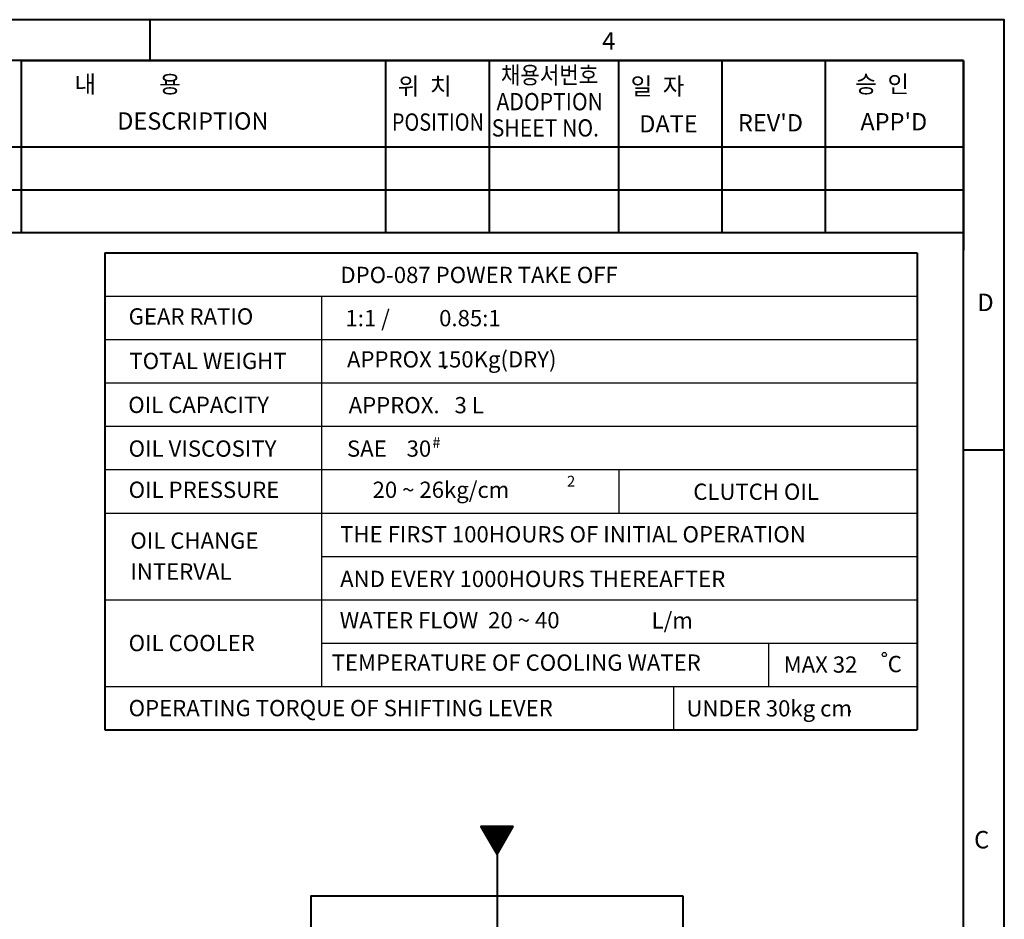
# Model space of a CAD drawing. Extents: x 4342 to 6967, y -6684 to -4799.
# Drawn here: x 6204 to 6958, y -5497 to -4808 of the extents above; entities that cross this region are included whole.
import ezdxf
from ezdxf.enums import TextEntityAlignment as Align

# ---------------------------------------------------------------- set-up
doc = ezdxf.new("R2010")
doc.units = 0
doc.header["$LTSCALE"] = 5
doc.header["$MEASUREMENT"] = 0
doc.layers.get('0').update_dxf_attribs({"linetype": 'CONTINUOUS', "lineweight": 40})
doc.layers.add('4', color=4, linetype='CONTINUOUS')
doc.styles.add('GHS', font='romans', dxfattribs={"bigfont": 'ghs'})

msp = doc.modelspace()

# ---------------------------------------------------------------- hatches: boundary and pattern name
h = msp.add_hatch()
h.set_pattern_fill('ANSI31', color=256, scale=1.2, angle=-90)
h.set_pattern_definition([(315, (13270.54986, 2264.3217), (0.1060660172, 0.1060660172), [])])
h.paths.add_polyline_path([(6582.093, -5425.544), (6557.151, -5425.544), (6569.622, -5447.144)])

# ---------------------------------------------------------------- linework, layer by layer
for p, q in [((6303.865, -4808.251), (6303.865, -4839.399)), ((6926.828, -4839.399), (4434.976, -4839.399)), ((6205.669, -4839.399), (6926.828, -4839.399)), ((6205.669, -4971.424), (6205.669, -4839.399)), ((6484.544, -4971.424), (6484.544, -4839.399)), ((6563.759, -4971.424), (6563.759, -4839.399)), ((6662.778, -4971.424), (6662.778, -4839.399)), ((6741.993, -4971.424), (6741.993, -4839.399)), ((6821.208, -4971.424), (6821.208, -4839.399)), ((6926.828, -6627.303), (6926.828, -4839.399)), ((6926.828, -4839.399), (6926.828, -4984.627)), ((6047.239, -4905.412), (6926.828, -4905.412)), ((6126.454, -4938.418), (6926.828, -4938.418)), ((6926.828, -4971.424), (6047.239, -4971.424)), ((6926.828, -5137.383), (6957.976, -5137.383)), ((6569.622, -5447.144), (6569.622, -5517.144))]:
    msp.add_line(p, q)
at = {"color": 6}
for p, q in [((6269.334, -4986.709), (6891.262, -4986.709)), ((6269.334, -4986.709), (6269.334, -5351.574)), ((6891.262, -4986.709), (6891.262, -5351.574)), ((6269.334, -5351.574), (6891.262, -5351.574))]:
    msp.add_line(p, q, dxfattribs=at)
for points in [[(4341.532, -4808.251), (4341.532, -6658.451), (6957.976, -6658.451), (6957.976, -4808.251)], [(6582.093, -5425.544), (6557.151, -5425.544), (6569.622, -5447.144)], [(6711.841, -5478.551), (6711.841, -5613.252), (6427.403, -5613.252), (6427.403, -5478.551)]]:
    msp.add_lwpolyline(points, close=True)
at = {"layer": '4', "color": 6}
for p, q in [((6269.334, -5019.879), (6891.262, -5019.879)), ((6435.182, -5019.879), (6435.182, -5318.404)), ((6269.334, -5053.048), (6891.262, -5053.048)), ((6269.334, -5086.218), (6891.262, -5086.218)), ((6269.334, -5119.387), (6891.262, -5119.387)), ((6269.334, -5152.557), (6891.262, -5152.557)), ((6663.222, -5185.726), (6663.222, -5152.557)), ((6269.334, -5185.726), (6891.262, -5185.726)), ((6269.334, -5185.726), (6891.262, -5185.726)), ((6435.182, -5218.896), (6891.262, -5218.896)), ((6269.334, -5252.065), (6891.262, -5252.065)), ((6269.334, -5252.065), (6891.262, -5252.065)), ((6435.182, -5285.235), (6891.262, -5285.235)), ((6777.486, -5285.235), (6777.486, -5318.404)), ((6269.334, -5318.404), (6891.262, -5318.404)), ((6704.684, -5318.404), (6704.684, -5351.574))]:
    msp.add_line(p, q, dxfattribs=at)
msp.add_circle((6866.15, -5294.003), 1.632, dxfattribs=at)

# ---------------------------------------------------------------- texts
at = {"style": 'GHS'}
for s, p in [('4', (6650.113, -4831.172)), ('D', (6937.309, -5031.273)), ('C', (6934.843, -5442.381))]:
    msp.add_text(s, height=13.359, dxfattribs=at).set_placement(p)
at = {"color": 9, "style": 'GHS', "width": 0.9}
for s, p in [('채용서번호', (6572.549, -4857.24)), ('ADOPTION', (6569.214, -4877.552)), ('SHEET NO.', (6565.55, -4897.646))]:
    msp.add_text(s, height=13.2025, dxfattribs=at).set_placement(p)
at = {"color": 9, "style": 'GHS'}
for s, p in [('내            용', (6246.05, -4864.199)), ('위  치', (6493.633, -4865.763)), ('일  자', (6671.867, -4865.763)), ('승  인', (6843.894, -4864.168)), ('DESCRIPTION', (6278.874, -4892.357)), ('DATE', (6678.511, -4894.514)), ("REV'D", (6754.058, -4893.717)), ("APP'D", (6847.808, -4892.92))]:
    msp.add_text(s, height=13.2025, dxfattribs=at).set_placement(p)
at = {"color": 9, "style": 'GHS', "width": 0.830529}
msp.add_text('POSITION', height=13.2025, dxfattribs=at).set_placement((6489.109, -4893.178), (6559.599, -4893.178), align=Align.FIT)
at = {"layer": '4', "color": 6, "style": 'GHS'}
for s, height, p in [('DPO-087 POWER TAKE OFF', 12.43856, (6449.701, -5009.769)), ('GEAR RATIO', 12.4386, (6287.616, -5041.533)), ('1:1 /', 12.4386, (6453.594, -5042.838)), ('0.85:1', 12.4386, (6525.302, -5042.838)), ('TOTAL WEIGHT', 12.43856, (6288.208, -5075.558)), ('APPROX 150Kg(DRY)', 12.43856, (6454.765, -5074.365)), ('.', 12.439, (6527.3, -5075.399)), ('OIL CAPACITY', 12.43856, (6287.299, -5109.177)), ('APPROX.   3 L', 12.43856, (6456.071, -5109.409)), ('OIL VISCOSITY', 12.43856, (6287.616, -5142.639)), ('SAE    30', 12.4386, (6454.765, -5142.639)), ('#', 8.292, (6520.058, -5136.083)), ('OIL PRESSURE', 12.43856, (6287.616, -5174.166)), ('20 ~ 26kg/cm', 12.43856, (6474.353, -5174.166)), ('2', 8.292, (6623.22, -5165.538)), ('CLUTCH OIL', 12.4386, (6719.853, -5175.67)), ('OIL CHANGE', 12.4386, (6288.922, -5213.048)), ('THE FIRST 100HOURS OF INITIAL OPERATION', 12.43856, (6449.542, -5208.225)), ('INTERVAL', 12.4386, (6288.922, -5236.743)), ('AND EVERY 1000HOURS THEREAFTER', 12.43856, (6449.542, -5242.362)), ('WATER FLOW  20 ~ 40', 12.43856, (6449.196, -5273.948)), ('OIL COOLER', 12.4386, (6287.616, -5291.428)), ('TEMPERATURE OF COOLING WATER', 12.43856, (6443.012, -5306.407)), ('MAX 32', 12.4386, (6789.063, -5307.888)), ('C', 12.439, (6868.72, -5307.513)), ('OPERATING TORQUE OF SHIFTING LEVER', 12.43856, (6287.616, -5341.229)), ('UNDER 30kg cm', 12.43856, (6714.629, -5341.428)), ('.', 12.439, (6837.203, -5338.433))]:
    msp.add_text(s, height=height, dxfattribs=at).set_placement(p)
at = {"layer": '4', "color": 6, "linetype": 'Continuous', "style": 'GHS'}
msp.add_text('L/m', height=12.4386, dxfattribs=at).set_placement((6687.949, -5274.105))

doc.saveas('drawing.dxf')
